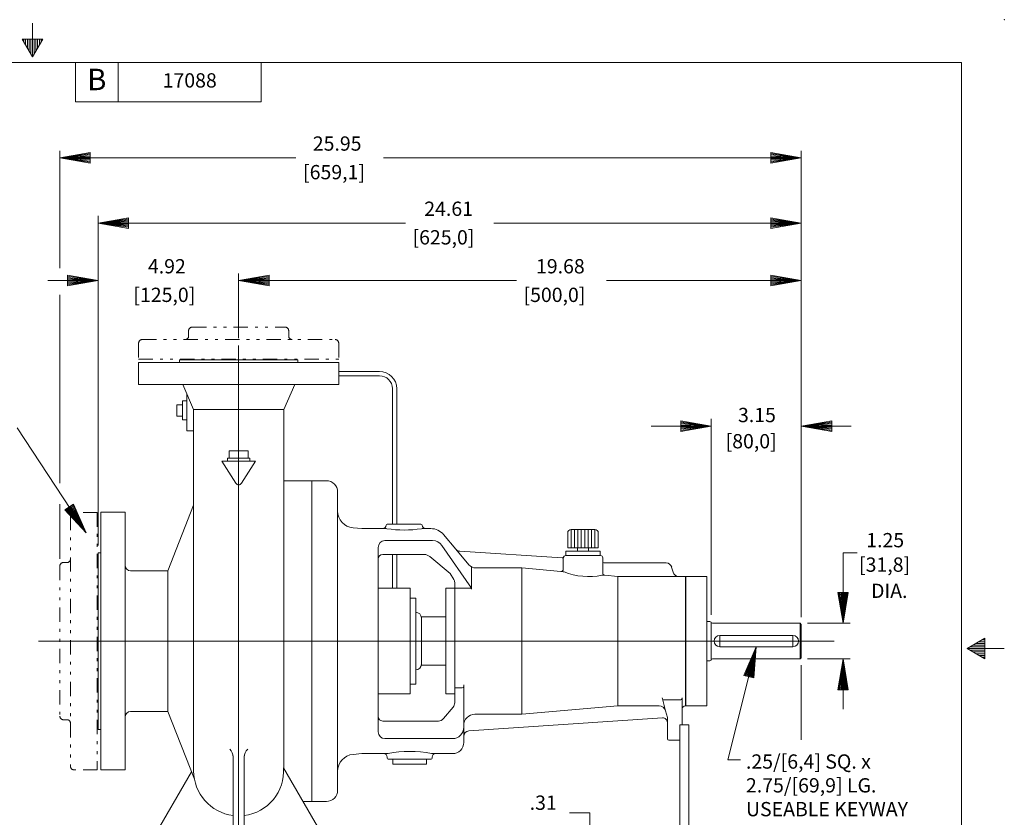
# Model space of a CAD drawing. Extents: x -70.3 to -2.3, y -46.5 to -2.5.
# Drawn here: x -36.8 to -2.3, y -30.4 to -2.5 of the extents above; entities that cross this region are included whole.
import ezdxf
from ezdxf.enums import TextEntityAlignment as Align

# ---------------------------------------------------------------- set-up
doc = ezdxf.new("R2010")
doc.units = 0
doc.header["$MEASUREMENT"] = 0
doc.linetypes.add('DIVIDE', pattern=[1.25, 0.5, -0.25, 0, -0.25, 0, -0.25])
for name, color, linetype in [('-10', 7, 'Continuous'), ('1', 7, 'Continuous'), ('10', 7, 'Continuous'), ('3', 7, 'Continuous')]:
    doc.layers.add(name, color=color, linetype=linetype)
doc.styles.add('ROMANS', font='ROMANS')
doc.styles.add('TXT', font='txt.shx')

# ---------------------------------------------------------------- blocks, each defined once
blk = doc.blocks.new('A1')
at = {"layer": '10', "color": 1, "linetype": 'Continuous', "lineweight": 0}
for p, q in [((0, 0), (-0.27, 0.045)), ((-0.27, 0.045), (-0.27, -0.045)), ((0, 0), (-0.27, 0.036)), ((-0.27, 0.027), (0, 0)), ((0, 0), (-0.27, 0.018)), ((-0.27, 0.009), (0, 0)), ((-0.27, -0.045), (0, 0)), ((0, 0), (-0.27, 0)), ((-0.27, -0.009), (0, 0)), ((0, 0), (-0.27, -0.018)), ((-0.27, -0.027), (0, 0)), ((0, 0), (-0.27, -0.036)), ((-0.27, -0.045), (0, 0))]:
    blk.add_line(p, q, dxfattribs=at)

msp = doc.modelspace()

# ---------------------------------------------------------------- linework, layer by layer
at = {"layer": '-10', "color": 1, "linetype": 'Continuous', "lineweight": 0}
for p, q in [((-36.308, -2.591), (-36.308, -3.771)), ((-36.668, -3.147), (-35.948, -3.147)), ((-36.668, -3.147), (-36.308, -3.771)), ((-36.608, -3.147), (-36.608, -3.251)), ((-36.548, -3.147), (-36.548, -3.355)), ((-36.488, -3.147), (-36.488, -3.459)), ((-36.428, -3.147), (-36.428, -3.563)), ((-36.368, -3.147), (-36.368, -3.667)), ((-36.308, -3.771), (-35.948, -3.147)), ((-36.248, -3.147), (-36.248, -3.667)), ((-36.188, -3.147), (-36.188, -3.563)), ((-36.128, -3.147), (-36.128, -3.459)), ((-36.068, -3.147), (-36.068, -3.355)), ((-36.008, -3.147), (-36.008, -3.251)), ((-68.808, -3.971), (-3.808, -3.971)), ((-34.808, -3.971), (-34.808, -5.347)), ((-33.308, -3.971), (-33.308, -5.347)), ((-28.308, -3.971), (-28.308, -5.347)), ((-3.808, -44.971), (-3.808, -3.971)), ((-28.308, -5.347), (-34.808, -5.347)), ((-3.608, -24.471), (-2.984, -24.111)), ((-2.984, -24.111), (-2.984, -24.831)), ((-3.504, -24.411), (-2.984, -24.411)), ((-3.4, -24.351), (-2.984, -24.351)), ((-3.296, -24.291), (-2.984, -24.291)), ((-3.192, -24.231), (-2.984, -24.231)), ((-3.088, -24.171), (-2.984, -24.171)), ((-3.608, -24.471), (-2.308, -24.471)), ((-2.984, -24.831), (-3.608, -24.471)), ((-3.504, -24.531), (-2.984, -24.531)), ((-3.4, -24.591), (-2.984, -24.591)), ((-3.296, -24.651), (-2.984, -24.651)), ((-3.192, -24.711), (-2.984, -24.711)), ((-3.088, -24.771), (-2.984, -24.771))]:
    msp.add_line(p, q, dxfattribs=at)
msp.add_point((-2.308, -2.471), dxfattribs=at)
at = {"color": 4, "linetype": 'DIVIDE', "lineweight": 0}
for p, q in [((-30.845, -13.349), (-30.845, -13.536)), ((-30.72, -13.224), (-27.47, -13.224)), ((-27.345, -13.349), (-27.345, -13.536)), ((-32.47, -13.661), (-25.72, -13.661)), ((-32.595, -13.786), (-32.595, -14.349)), ((-25.595, -13.786), (-25.595, -14.349)), ((-32.595, -14.349), (-25.595, -14.349)), ((-34.98, -19.831), (-34.98, -28.591)), ((-34.04, -19.711), (-34.04, -28.711)), ((-35.35, -21.581), (-35.35, -26.841))]:
    msp.add_line(p, q, dxfattribs=at)
at = {"color": 5, "linetype": 'Continuous', "lineweight": 0}
for p, q in [((-29.095, -13.866), (-29.095, -32.676)), ((-17.465, -20.953), (-17.465, -20.303)), ((-17.347, -20.953), (-17.347, -20.303)), ((-17.228, -20.953), (-17.228, -20.303)), ((-17.11, -20.953), (-17.11, -20.303)), ((-16.985, -20.953), (-16.985, -20.303)), ((-16.867, -20.953), (-16.867, -20.303)), ((-16.748, -20.953), (-16.748, -20.303)), ((-16.63, -20.953), (-16.63, -20.303)), ((-36.103, -24.211), (-8.265, -24.211))]:
    msp.add_line(p, q, dxfattribs=at)
at = {"color": 30, "linetype": 'Continuous', "lineweight": 0}
for p, q in [((-32.599, -14.467), (-25.591, -14.467)), ((-32.599, -14.467), (-32.599, -15.235)), ((-31.162, -14.369), (-31.162, -14.467)), ((-31.162, -14.369), (-27.028, -14.369)), ((-27.028, -14.369), (-27.028, -14.467)), ((-25.591, -14.467), (-25.591, -15.235)), ((-32.599, -15.235), (-25.591, -15.235)), ((-30.67, -16.11), (-31.054, -15.235)), ((-27.52, -16.11), (-27.135, -15.235)), ((-31.063, -15.808), (-30.906, -15.808)), ((-31.063, -15.808), (-31.063, -16.474)), ((-30.906, -15.573), (-30.906, -16.849)), ((-31.26, -15.943), (-31.26, -16.337)), ((-31.26, -15.943), (-31.063, -15.943)), ((-30.67, -16.11), (-30.67, -28.748)), ((-27.52, -16.11), (-30.67, -16.11)), ((-27.52, -16.11), (-27.52, -28.649)), ((-31.26, -16.337), (-31.063, -16.337)), ((-31.063, -16.474), (-30.906, -16.474)), ((-30.906, -16.849), (-30.67, -16.849)), ((-29.429, -17.555), (-28.76, -17.555)), ((-29.429, -17.555), (-29.429, -17.811)), ((-28.76, -17.555), (-28.76, -17.811)), ((-29.685, -17.912), (-28.504, -17.912)), ((-29.685, -17.912), (-29.195, -18.69)), ((-29.488, -17.811), (-28.701, -17.811)), ((-29.488, -17.811), (-29.488, -17.912)), ((-28.504, -17.912), (-28.995, -18.69)), ((-28.701, -17.811), (-28.701, -17.912)), ((-27.52, -18.601), (-26.536, -18.601)), ((-26.536, -18.601), (-26.536, -29.821)), ((-26.536, -18.601), (-26.026, -18.601)), ((-25.632, -20.274), (-25.632, -18.995)), ((-31.575, -21.75), (-30.67, -19.452)), ((-33.918, -19.703), (-33.071, -19.703)), ((-33.918, -19.703), (-33.918, -28.719)), ((-33.071, -19.703), (-33.071, -28.719)), ((-24.791, -20.274), (-25.093, -20.248)), ((-17.465, -20.303), (-16.63, -20.303)), ((-17.583, -20.953), (-17.583, -20.421)), ((-16.512, -20.953), (-16.512, -20.421)), ((-17.243, -20.953), (-17.583, -20.953)), ((-17.243, -21.061), (-17.243, -20.953)), ((-17.243, -20.953), (-16.512, -20.953)), ((-16.852, -21.061), (-16.852, -20.953)), ((-34.016, -21.121), (-33.918, -21.121)), ((-34.016, -21.121), (-34.016, -27.302)), ((-17.652, -21.061), (-16.443, -21.061)), ((-17.652, -21.219), (-17.652, -21.061)), ((-16.443, -21.219), (-16.443, -21.061)), ((-32.874, -21.75), (-31.575, -21.75)), ((-31.575, -21.75), (-31.575, -26.672)), ((-24.213, -22.364), (-23.096, -22.364)), ((-21.536, -22.364), (-21.851, -22.364)), ((-23.096, -22.707), (-22.899, -22.707)), ((-23.096, -25.715), (-22.899, -25.715)), ((-23.096, -26.058), (-24.213, -26.058)), ((-21.536, -26.058), (-21.851, -26.058)), ((-32.874, -26.672), (-31.575, -26.672)), ((-31.575, -26.672), (-30.643, -29.038)), ((-13.347, -27.138), (-13.662, -27.138)), ((-13.662, -27.138), (-13.662, -31.58)), ((-13.347, -27.138), (-13.347, -31.58)), ((-34.016, -27.302), (-33.918, -27.302)), ((-29.292, -28.227), (-29.292, -31.14)), ((-28.898, -28.227), (-28.898, -31.14)), ((-25.632, -28.148), (-25.632, -29.428)), ((-24.791, -28.148), (-25.093, -28.174)), ((-23.701, -28.345), (-23.701, -28.511)), ((-23.701, -28.511), (-22.52, -28.511)), ((-22.52, -28.345), (-22.52, -28.511)), ((-33.918, -28.719), (-33.071, -28.719)), ((-32.244, -31.376), (-30.745, -28.779)), ((-25.945, -31.376), (-27.523, -28.643)), ((-26.536, -29.821), (-26.843, -29.821)), ((-26.536, -29.821), (-26.026, -29.821))]:
    msp.add_line(p, q, dxfattribs=at)
for centre, radius, start, end in [((-26.026, -18.995), 0.394, 0, 90), ((-29.095, -18.628), 0.118, 212.2153, 327.7847), ((-25.041, -19.659), 0.591, 180, 265), ((-17.465, -20.421), 0.118, 90, 180), ((-16.63, -20.421), 0.118, 0, 90), ((-32.874, -21.554), 0.197, 180, 270), ((-22.899, -23.399), 0.197, 0, 90), ((-22.899, -25.023), 0.197, 270, 360), ((-32.874, -26.869), 0.197, 90, 180), ((-29.685, -28.268), 0.394, 0, 45.573), ((-28.504, -28.268), 0.394, 134.427, 180), ((-25.041, -28.763), 0.591, 95, 180), ((-29.095, -28.748), 1.575, 180, 262.8192), ((-29.095, -28.748), 1.575, 277.1808, 3.8481), ((-26.026, -29.428), 0.394, 270, 360)]:
    msp.add_arc(centre, radius, start, end, dxfattribs=at)
at = {"layer": '1', "color": 4, "linetype": 'DIVIDE', "lineweight": 0}
for p, q in [((-34.04, -19.711), (-34.86, -19.711)), ((-35.1, -21.461), (-35.23, -21.461)), ((-35.1, -26.961), (-35.23, -26.961)), ((-34.04, -28.711), (-34.86, -28.711))]:
    msp.add_line(p, q, dxfattribs=at)
at = {"layer": '1', "color": 30, "linetype": 'Continuous', "lineweight": 0}
for p, q in [((-25.632, -20.274), (-25.632, -20.432)), ((-24.791, -20.274), (-24.055, -20.274)), ((-23.898, -20.117), (-22.717, -20.117)), ((-22.559, -20.274), (-22.377, -20.274)), ((-25.632, -20.432), (-25.632, -27.991)), ((-21.495, -20.997), (-21.924, -20.485)), ((-24.213, -20.931), (-24.213, -21.337)), ((-21.04, -21.539), (-21.495, -20.997)), ((-24.213, -21.337), (-24.213, -26.849)), ((-24.055, -21.18), (-22.605, -21.18)), ((-21.693, -21.849), (-22.403, -21.253)), ((-17.771, -21.295), (-21.357, -21.067)), ((-17.736, -21.298), (-17.736, -21.694)), ((-16.437, -21.219), (-17.658, -21.219)), ((-16.359, -21.435), (-16.359, -21.298)), ((-19.193, -21.652), (-20.798, -21.652)), ((-17.822, -21.773), (-19.193, -21.652)), ((-16.359, -21.829), (-16.359, -21.435)), ((-14.136, -21.475), (-16.319, -21.475)), ((-13.898, -21.801), (-13.946, -21.621)), ((-21.693, -21.849), (-21.568, -22.051)), ((-15.827, -21.947), (-16.287, -21.907)), ((-13.965, -21.947), (-15.827, -21.947)), ((-13.707, -21.947), (-13.965, -21.947)), ((-13.465, -21.947), (-13.707, -21.947)), ((-13.465, -26.475), (-13.465, -21.947)), ((-13.453, -21.947), (-13.453, -24.211)), ((-13.453, -21.947), (-12.717, -21.947)), ((-12.717, -23.517), (-12.717, -21.947)), ((-23.096, -22.364), (-23.096, -26.058)), ((-21.851, -22.364), (-21.851, -26.058)), ((-21.536, -22.159), (-21.536, -22.364)), ((-21.536, -22.364), (-21.536, -25.846)), ((-22.899, -22.707), (-22.899, -25.715)), ((-22.702, -23.365), (-21.851, -23.365)), ((-22.702, -23.399), (-22.702, -25.058)), ((-12.717, -23.517), (-12.717, -24.905)), ((-12.717, -23.527), (-12.613, -23.527)), ((-12.559, -23.547), (-12.613, -23.527)), ((-12.559, -23.547), (-12.559, -24.875)), ((-12.52, -23.586), (-9.449, -23.586)), ((-9.41, -23.625), (-9.449, -23.586)), ((-9.449, -23.586), (-9.449, -24.836)), ((-9.41, -23.625), (-9.41, -24.797)), ((-9.705, -24.014), (-12.264, -24.014)), ((-12.264, -24.014), (-12.264, -24.408)), ((-9.705, -24.014), (-9.705, -24.408)), ((-13.453, -24.211), (-13.453, -26.475)), ((-12.264, -24.408), (-9.705, -24.408)), ((-9.449, -24.836), (-9.41, -24.797)), ((-22.702, -25.058), (-21.851, -25.058)), ((-12.613, -24.895), (-12.717, -24.895)), ((-12.717, -26.475), (-12.717, -24.905)), ((-12.559, -24.875), (-12.613, -24.895)), ((-9.449, -24.836), (-12.52, -24.836)), ((-21.221, -25.787), (-21.221, -25.746)), ((-21.221, -27.164), (-21.221, -25.787)), ((-21.536, -25.846), (-21.536, -26.369)), ((-21.591, -26.521), (-21.927, -26.922)), ((-19.193, -26.77), (-15.827, -26.475)), ((-15.827, -26.475), (-14.387, -26.475)), ((-14.272, -26.227), (-14.28, -26.196)), ((-14.159, -26.65), (-14.272, -26.227)), ((-13.583, -26.215), (-13.583, -26.196)), ((-13.583, -26.593), (-13.583, -26.215)), ((-12.717, -26.475), (-13.453, -26.475)), ((-24.213, -27.384), (-24.213, -26.849)), ((-19.193, -26.77), (-20.827, -26.77)), ((-14.095, -26.888), (-14.159, -26.65)), ((-13.583, -27.138), (-13.583, -26.593)), ((-22.108, -27.006), (-24.055, -27.006)), ((-21.221, -27.164), (-21.221, -27.545)), ((-21.037, -27.348), (-14.263, -26.899)), ((-14.095, -27.056), (-14.095, -26.888)), ((-14.095, -27.628), (-14.095, -27.056)), ((-21.221, -27.545), (-21.221, -27.754)), ((-13.662, -27.676), (-14.047, -27.676)), ((-25.632, -27.991), (-25.632, -28.148)), ((-24.016, -28.148), (-24.791, -28.148)), ((-21.614, -28.148), (-22.205, -28.148)), ((-23.898, -28.266), (-23.898, -28.306)), ((-23.859, -28.345), (-22.362, -28.345)), ((-22.323, -28.266), (-22.323, -28.306))]:
    msp.add_line(p, q, dxfattribs=at)
at = {"layer": '1', "color": 3, "linetype": 'Continuous', "lineweight": 0}
for p, q in [((-24.055, -20.274), (-23.962, -20.274)), ((-22.653, -20.274), (-22.559, -20.274)), ((-23.977, -20.695), (-22.308, -20.695)), ((-21.984, -20.865), (-20.945, -22.364)), ((-20.945, -21.616), (-20.945, -22.364)), ((-17.765, -21.778), (-17.822, -21.773)), ((-16.287, -21.907), (-16.33, -21.903)), ((-21.536, -22.364), (-20.977, -22.364)), ((-20.945, -22.364), (-20.945, -22.396)), ((-20.945, -22.396), (-20.945, -22.398)), ((-21.536, -25.846), (-21.28, -25.846)), ((-14.226, -26.262), (-13.63, -26.262)), ((-21.614, -27.621), (-23.977, -27.621)), ((-24.016, -28.148), (-23.929, -28.148)), ((-22.292, -28.148), (-22.205, -28.148))]:
    msp.add_line(p, q, dxfattribs=at)
at = {"layer": '1', "color": 1, "linetype": 'Continuous', "lineweight": 0}
msp.add_line((-17.771, -21.295), (-17.736, -21.298), dxfattribs=at)
at = {"layer": '1', "color": 5, "linetype": 'Continuous', "lineweight": 0}
for p, q in [((-19.193, -26.77), (-19.193, -21.652)), ((-15.827, -21.947), (-15.827, -26.475))]:
    msp.add_line(p, q, dxfattribs=at)
at = {"layer": '1', "color": 4, "linetype": 'DIVIDE', "lineweight": 0}
for centre, radius, start, end in [((-30.72, -13.349), 0.125, 90, 180), ((-27.47, -13.349), 0.125, 0, 90), ((-32.47, -13.786), 0.125, 90, 180), ((-30.97, -13.536), 0.125, 270, 0), ((-27.22, -13.536), 0.125, 180, 270), ((-25.72, -13.786), 0.125, 0, 90), ((-34.86, -19.831), 0.12, 90, 180), ((-35.1, -21.341), 0.12, 270, 360), ((-35.23, -21.581), 0.12, 90, 180), ((-35.23, -26.841), 0.12, 180, 270), ((-35.1, -27.081), 0.12, 0, 90), ((-34.86, -28.591), 0.12, 180, 270)]:
    msp.add_arc(centre, radius, start, end, dxfattribs=at)
at = {"layer": '1', "color": 30, "linetype": 'Continuous', "lineweight": 0}
for centre, radius, start, end in [((-24.055, -20.156), 0.118, 270, 360), ((-23.898, -20.156), 0.0394, 90, 180), ((-22.717, -20.156), 0.0394, 0, 90), ((-22.559, -20.156), 0.118, 180, 270), ((-22.377, -20.865), 0.591, 40, 90), ((-21.344, -20.87), 0.197, 220, 266.3511), ((-24.055, -21.337), 0.157, 90, 180), ((-22.605, -21.495), 0.315, 50, 90), ((-17.768, -21.256), 0.0394, 266.3511, 339.439), ((-17.658, -21.298), 0.0787, 159.439, 180), ((-17.658, -21.298), 0.0787, 90, 159.439), ((-16.437, -21.298), 0.0787, 0, 90), ((-20.798, -21.337), 0.315, 220, 270), ((-17.815, -21.694), 0.0787, 265, 360), ((-16.319, -21.435), 0.0394, 180, 270), ((-14.136, -21.672), 0.197, 15, 90), ((-16.28, -21.829), 0.0787, 180, 265), ((-13.707, -21.75), 0.197, 195, 270), ((-21.733, -22.159), 0.197, 0, 33.325), ((-12.52, -23.547), 0.0394, 180, 270), ((-12.264, -24.211), 0.197, 90, 270), ((-9.705, -24.211), 0.197, 270, 90), ((-12.52, -24.875), 0.0394, 90, 180), ((-21.772, -26.369), 0.236, 320, 0), ((-14.387, -26.711), 0.236, 15, 90), ((-13.465, -26.593), 0.118, 90, 180), ((-24.055, -26.849), 0.157, 180, 270), ((-20.827, -27.164), 0.394, 90, 180), ((-22.108, -26.77), 0.236, 270, 320), ((-14.252, -27.056), 0.157, 0, 93.7931), ((-21.024, -27.545), 0.197, 93.7931, 180), ((-21.614, -27.754), 0.394, 270, 360), ((-14.047, -27.628), 0.0472, 180, 270), ((-24.016, -28.266), 0.118, 0, 90), ((-22.205, -28.266), 0.118, 90, 180), ((-23.859, -28.306), 0.0394, 180, 270), ((-22.362, -28.306), 0.0394, 270, 360)]:
    msp.add_arc(centre, radius, start, end, dxfattribs=at)
at = {"layer": '1', "color": 3, "linetype": 'Continuous', "lineweight": 0}
for centre, radius, start, end in [((-23.962, -20.589), 0.315, 81.1414, 90), ((-23.307, -16.388), 3.937, 261.1414, 278.8586), ((-22.653, -20.589), 0.315, 90, 98.8586), ((-23.977, -20.931), 0.236, 90, 180), ((-22.308, -21.089), 0.394, 34.7094, 90), ((-17.782, -21.974), 0.197, 68.8811, 85), ((-16.848, -19.555), 2.397, 248.8811, 281.1189), ((-16.347, -22.099), 0.197, 85, 101.1189), ((-20.977, -22.396), 0.0315, 0, 90), ((-21.28, -25.787), 0.0591, 270, 360), ((-14.226, -26.215), 0.0472, 195, 270), ((-13.63, -26.215), 0.0472, 270, 360), ((-23.977, -27.384), 0.236, 180, 270), ((-21.614, -27.227), 0.394, 270, 360), ((-23.929, -27.833), 0.315, 270, 281.1001), ((-23.11, -32.006), 3.937, 78.9, 101.1), ((-22.292, -27.833), 0.315, 258.8999, 270)]:
    msp.add_arc(centre, radius, start, end, dxfattribs=at)
at = {"layer": '10', "color": 3, "linetype": 'Continuous', "lineweight": 0}
for p, q in [((-35.35, -11.167), (-35.35, -7.054)), ((-9.41, -23.375), (-9.41, -7.054)), ((-27.091, -7.304), (-35.35, -7.304)), ((-24.032, -7.304), (-9.41, -7.304)), ((-34.016, -20.871), (-34.016, -9.335)), ((-23.262, -9.585), (-34.016, -9.585)), ((-20.164, -9.585), (-9.41, -9.585)), ((-29.095, -13.616), (-29.095, -11.347)), ((-35.766, -11.597), (-34.016, -11.597)), ((-19.379, -11.597), (-29.095, -11.597)), ((-16.222, -11.597), (-9.41, -11.597)), ((-35.35, -18.687), (-35.35, -12.093)), ((-12.559, -23.297), (-12.559, -16.439)), ((-9.41, -17.111), (-9.41, -16.439)), ((-34.427, -20.417), (-36.845, -16.754)), ((-14.659, -16.689), (-12.559, -16.689)), ((-7.66, -16.689), (-9.41, -16.689)), ((-35.35, -21.331), (-35.35, -19.418)), ((-7.949, -21.12), (-7.949, -23.586)), ((-7.949, -21.12), (-7.457, -21.12)), ((-9.199, -23.586), (-7.699, -23.586)), ((-10.985, -24.408), (-11.986, -28.366)), ((-9.41, -25.047), (-9.41, -27.66)), ((-9.199, -24.836), (-7.699, -24.836)), ((-7.949, -26.586), (-7.949, -24.836)), ((-11.986, -28.366), (-11.54, -28.366)), ((-16.803, -30.221), (-17.525, -30.221)), ((-16.803, -30.221), (-16.803, -31.77))]:
    msp.add_line(p, q, dxfattribs=at)
at = {"layer": '3', "color": 132, "linetype": 'Continuous', "lineweight": 0}
for p, q in [((-24.169, -14.777), (-25.591, -14.777)), ((-24.166, -14.928), (-25.591, -14.928)), ((-23.716, -20.117), (-23.716, -15.378)), ((-23.566, -20.117), (-23.566, -15.38)), ((-23.716, -22.364), (-23.716, -21.18)), ((-23.566, -22.364), (-23.566, -21.18))]:
    msp.add_line(p, q, dxfattribs=at)
for centre, radius in [((-24.169, -15.38), 0.603), ((-24.166, -15.378), 0.45)]:
    msp.add_arc(centre, radius, 0, 90, dxfattribs=at)

# ---------------------------------------------------------------- block references
at = {"layer": '10', "color": 1, "linetype": 'Continuous', "lineweight": 0}
for p, xscale, yscale, rotation in [((-35.35, -7.304), 3.935185185185185, 4.166666666666667, 180), ((-34.016, -9.585), 3.935185185185185, 4.166666666666667, 180), ((-29.095, -11.597), 3.935185185185185, 4.166666666666667, 180), ((-9.41, -16.689), 3.935185185185185, 4.166666666666667, 180), ((-34.427, -20.417), 4.00000273545315, 4.00000273545315, 303.4262997821916), ((-7.949, -23.586), 4, 4, 270), ((-10.985, -24.408), 3.99999961209552, 3.99999961209552, 75.80034825364908), ((-7.949, -24.836), 4, 4, 90)]:
    msp.add_blockref('A1', p, dxfattribs=dict(at, xscale=xscale, yscale=yscale, rotation=rotation))
at = {"layer": '10', "color": 1, "linetype": 'Continuous', "lineweight": 0, "xscale": 3.935185185185185, "yscale": 4.166666666666667}
for p in [(-9.41, -7.304), (-9.41, -9.585), (-34.016, -11.597), (-9.41, -11.597), (-12.559, -16.689)]:
    msp.add_blockref('A1', p, dxfattribs=at)

# ---------------------------------------------------------------- texts
at = {"layer": '-10', "color": 1, "linetype": 'Continuous', "lineweight": 0, "style": 'TXT'}
msp.add_text('B', height=0.75, dxfattribs=at).set_placement((-34.058, -4.659), align=Align.MIDDLE)
at = {"layer": '10', "color": 3, "linetype": 'Continuous', "lineweight": 0, "style": 'ROMANS'}
msp.add_text('17088', height=0.5, dxfattribs=at).set_placement((-30.808, -4.659), align=Align.MIDDLE)
for s, p in [('25.95', (-26.501, -6.804)), ('[659,1]', (-26.841, -7.804)), ('24.61', (-22.601, -9.085)), ('[625,0]', (-23.012, -10.085)), ('4.92', (-32.27, -11.097)), ('19.68', (-18.692, -11.097)), ('[125,0]', (-32.778, -12.097)), ('[500,0]', (-19.129, -12.097)), ('3.15', (-11.625, -16.301)), ('[80,0]', (-12.058, -17.217)), ('1.25', (-7.138, -20.679)), ('[31,8]', (-7.39, -21.535)), ('DIA.', (-6.969, -22.451)), ('.31', (-18.913, -29.863))]:
    msp.add_text(s, height=0.5, dxfattribs=at).set_placement(p, align=Align.MIDDLE_LEFT)
for s, p in [('.25/[6,4] SQ. x', (-11.346, -28.173)), ('2.75/[69,9] LG.', (-11.346, -29.006)), ('USEABLE KEYWAY', (-11.346, -29.839))]:
    msp.add_text(s, height=0.5, dxfattribs=at).set_placement(p, align=Align.TOP_LEFT)

doc.saveas('drawing.dxf')
